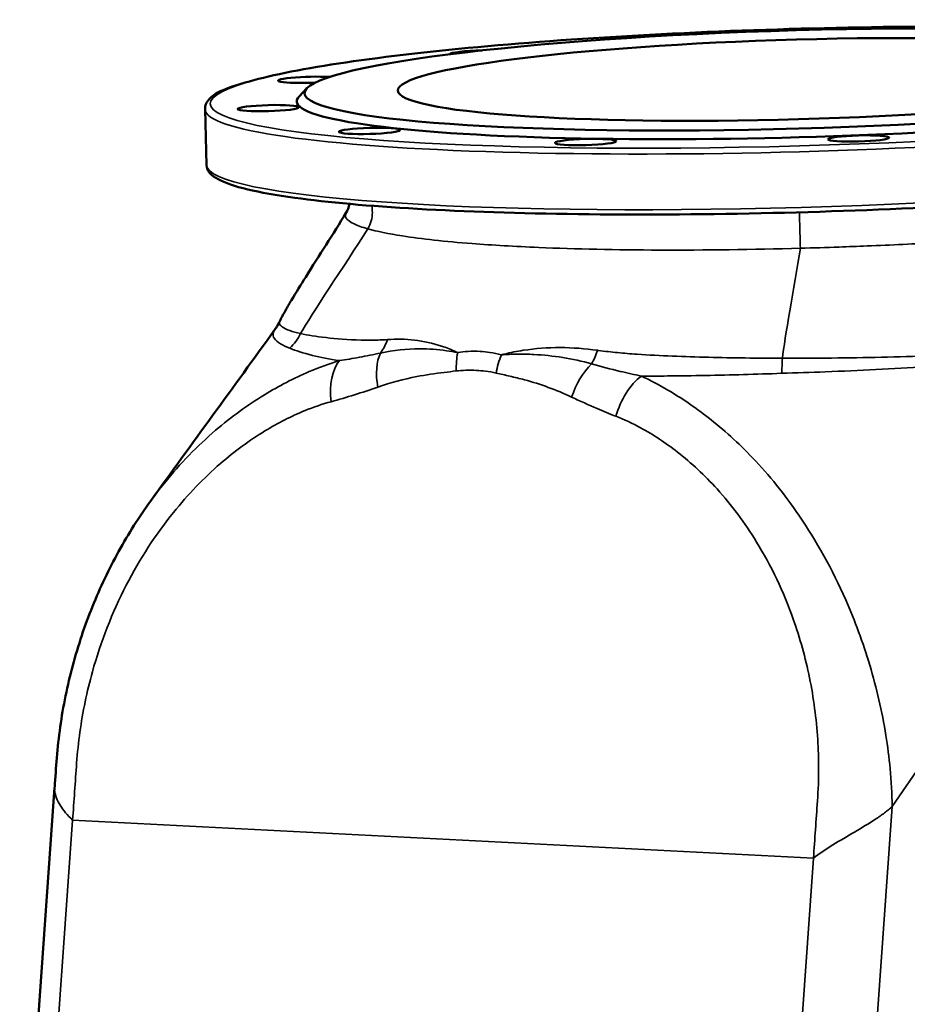
# Model space of a CAD drawing. Units: millimetres. Extents: x 0 to 3564, y 0 to 2520.
# Drawn here: x 2867 to 3200, y 1413 to 1783 of the extents above; entities that cross this region are included whole.
import ezdxf

# ---------------------------------------------------------------- set-up
doc = ezdxf.new("R2010")
doc.units = ezdxf.units.MM
doc.header["$LTSCALE"] = 6
doc.layers.add('Sichtbar (ISO)', color=7, linetype='Continuous', lineweight=50)
doc.layers.add('Sichtbar schmal (ISO)', color=7, linetype='Continuous', lineweight=35)

msp = doc.modelspace()

# ---------------------------------------------------------------- linework, layer by layer
at = {"layer": 'Sichtbar (ISO)'}
for p, q in [((2974.94, 1757.07), (2972.04, 1754.03)), ((2937.3, 1728.28), (2936.71, 1749.17)), ((2867.19, 1310.22), (2880.31, 1494.82))]:
    msp.add_line(p, q, dxfattribs=at)
for centre, major_axis in [((3158.99, 1760.39), (184.93, 5.2)), ((3158.99, 1760.39), (149.94, 4.21)), ((2960.45, 1749.61), (11.5, 0.32)), ((2998.47, 1741.07), (11.5, 0.32)), ((3181.88, 1738.23), (-11.5, -0.32)), ((3079.51, 1736.9), (11.5, 0.32))]:
    msp.add_ellipse(centre, major_axis=major_axis, ratio=0.099653, dxfattribs=at)
for centre, major_axis, start_param, end_param in [((3040.01, 1770.11), (-11.5, -0.32), 4.65095, 6.245475), ((3159.07, 1757.41), (-187.93, -5.28), 6.182865, 9.525098), ((2975.66, 1760.24), (-11.5, -0.32), 3.968434, 8.063732)]:
    msp.add_ellipse(centre, major_axis=major_axis, ratio=0.099653, start_param=start_param, end_param=end_param, dxfattribs=at)
for points, knots in [([(3381.54, 1761.67), (3381.47, 1764.04), (3379.63, 1765.67), (3372.04, 1769.82), (3362.41, 1772.03), (3336.1, 1775.67), (3320.51, 1777.07), (3284.44, 1779.14), (3264.01, 1779.81), (3220.31, 1780.37), (3197.05, 1780.25), (3150.04, 1779.25), (3126.29, 1778.37), (3080.7, 1775.92), (3058.86, 1774.35), (3019.28, 1770.69), (3001.55, 1768.6), (2971.94, 1764.09), (2960.1, 1761.68), (2943.2, 1756.64), (2937.84, 1754.7), (2936.74, 1749.89), (2936.7, 1749.53), (2936.71, 1749.17)], [0.67387, 0.67387, 0.67387, 0.67387, 0.843311, 0.843311, 1.211493, 1.211493, 1.534908, 1.534908, 1.85582, 1.85582, 2.176231, 2.176231, 2.49652, 2.49652, 2.816854, 2.816854, 3.137468, 3.137468, 3.459245, 3.459245, 3.789717, 3.789717, 3.815463, 3.815463, 3.815463, 3.815463]), ([(2937.3, 1728.28), (2937.37, 1725.91), (2939.21, 1724.27), (2946.8, 1720.13), (2956.43, 1717.92), (2982.74, 1714.28), (2998.33, 1712.88), (3034.4, 1710.81), (3054.83, 1710.14), (3098.53, 1709.58), (3121.79, 1709.69), (3168.8, 1710.69), (3192.55, 1711.58), (3238.14, 1714.03), (3259.98, 1715.6), (3299.56, 1719.26), (3317.29, 1721.35), (3346.9, 1725.86), (3358.74, 1728.27), (3375.64, 1733.31), (3381, 1735.25), (3382.1, 1740.06), (3382.14, 1740.42), (3382.13, 1740.78)], [3.815463, 3.815463, 3.815463, 3.815463, 3.984904, 3.984904, 4.353086, 4.353086, 4.676501, 4.676501, 4.997413, 4.997413, 5.317823, 5.317823, 5.638113, 5.638113, 5.958447, 5.958447, 6.279061, 6.279061, 6.600838, 6.600838, 6.93131, 6.93131, 6.957055, 6.957055, 6.957055, 6.957055]), ([(2964.76, 1669.74), (2964.91, 1670.05), (2965.09, 1670.42), (2965.5, 1671.23), (2965.73, 1671.66), (2966.3, 1672.71), (2966.66, 1673.34), (2967.7, 1675.16), (2968.4, 1676.35), (2970.88, 1680.47), (2972.68, 1683.37), (2979.56, 1694.37), (2984.7, 1702.38), (2989.71, 1710.43)], [0, 0, 0, 0, 0.156359, 0.156359, 0.312886, 0.312886, 0.531661, 0.531661, 0.945602, 0.945602, 1.972902, 1.972902, 4.854712, 4.854712, 4.854712, 4.854712]), ([(2964.76, 1669.72), (2964.64, 1669.47), (2964.52, 1669.23), (2964.28, 1668.76), (2964.16, 1668.54), (2963.91, 1668.1), (2963.79, 1667.89), (2963.54, 1667.48), (2963.41, 1667.28), (2963.15, 1666.89), (2963.02, 1666.71), (2962.89, 1666.53)], [-10.7118795, -10.7118795, -10.7118795, -10.7118795, -10.6528929, -10.6528929, -10.5939063, -10.5939063, -10.5349196, -10.5349196, -10.475933, -10.475933, -10.4169464, -10.4169464, -10.4169464, -10.4169464]), ([(2916.34, 1602.29), (2911.99, 1596.3), (2907.97, 1589.97), (2900.66, 1576.73), (2897.37, 1569.81), (2891.6, 1555.51), (2889.13, 1548.13), (2885.08, 1533.02), (2883.49, 1525.3), (2881.29, 1509.7), (2880.82, 1502.07), (2880.32, 1495.02)], [9.380789, 9.380789, 9.380789, 9.380789, 11.501103, 11.501103, 13.621416, 13.621416, 15.74173, 15.74173, 17.862044, 17.862044, 19.982358, 19.982358, 19.982358, 19.982358])]:
    msp.add_open_spline(points, degree=3, knots=knots, dxfattribs=at)
for points in [[(2989.71, 1710.43), (2990.18, 1711.19), (2990.68, 1712.35), (2990.96, 1713.69)], [(2964.76, 1669.72), (2964.76, 1669.72), (2964.76, 1669.72), (2964.76, 1669.72)], [(2916.34, 1602.29), (2931.79, 1623.55), (2947.32, 1644.98), (2962.89, 1666.53)], [(2880.32, 1495.02), (2880.32, 1495.02), (2880.32, 1495.02), (2880.32, 1495.02)]]:
    msp.add_open_spline(points, degree=3, dxfattribs=at)
at = {"layer": 'Sichtbar schmal (ISO)'}
for p, q in [((3316.06, 1664.92), (3194.49, 1487.69)), ((3178.88, 1267.96), (3194.49, 1487.69)), ((2875.02, 1313.48), (2887.03, 1482.53)), ((3164.95, 1468.25), (2887.03, 1482.53)), ((3164.95, 1468.33), (3152.81, 1297.48))]:
    msp.add_line(p, q, dxfattribs=at)
msp.add_ellipse((3159.07, 1757.41), major_axis=(-220.41, -6.19), ratio=0.099653, dxfattribs=at)
for centre, major_axis, ratio, start_param, end_param in [((3159.13, 1755.42), (-222.41, -6.25), 0.099653, 0, 3.141593), ((3159.71, 1734.53), (222.41, 6.25), 0.099653, 3.141593, 6.283185), ((2991.14, 1671.81), (-1.55, 19.94), 0.767689, 3.872744, 4.185969), ((3076.89, 1667.43), (-2.85, -19.8), 0.443019, 0.8704, 1.183619), ((2996.37, 1638.23), (-5.21, 19.31), 0.595022, 0.388871, 1.34655), ((3013.88, 1643.71), (6.54, -18.9), 0.583887, 3.696715, 4.447214), ((3043.34, 1649.76), (-2.35, 19.86), 0.612169, 1.077114, 1.434959), ((3058.25, 1648.99), (-4.4, -19.51), 0.618596, 4.428148, 4.786687), ((3086.62, 1639.98), (8.53, 18.09), 0.599026, 1.027572, 1.778499), ((3103.24, 1632.76), (-7.23, -18.65), 0.60769, 3.919439, 4.877347)]:
    msp.add_ellipse(centre, major_axis=major_axis, ratio=ratio, start_param=start_param, end_param=end_param, dxfattribs=at)
for points, knots in [([(2989.71, 1710.43), (2989.28, 1709.74), (2989.26, 1709.07), (2990.11, 1707.65), (2991.1, 1706.91), (2993.94, 1705.56), (2995.69, 1704.95), (2997.83, 1704.35)], [83.788519, 83.788519, 83.788519, 83.788519, 85.945335, 85.945335, 88.419743, 88.419743, 90.61249, 90.61249, 90.61249, 90.61249]), ([(2999.26, 1712.99), (2999.42, 1712.17), (2999.5, 1711.33), (2999.48, 1709.43), (2999.33, 1708.35), (2998.77, 1706.28), (2998.36, 1705.28), (2997.83, 1704.35)], [0.6518199, 0.6518199, 0.6518199, 0.6518199, 0.7500027, 0.7500027, 0.8750031, 0.8750031, 1.0000036, 1.0000036, 1.0000036, 1.0000036]), ([(3159.67, 1710.55), (3159.67, 1710.44), (3159.67, 1710.34), (3159.71, 1709.03), (3159.76, 1707.65), (3159.84, 1704.67), (3159.89, 1703.1), (3159.97, 1699.99), (3160.01, 1698.47), (3160.05, 1697.08)], [1.130511, 1.130511, 1.130511, 1.130511, 1.171701, 1.171701, 1.640474, 1.640474, 2.109245, 2.109245, 2.578018, 2.578018, 2.578018, 2.578018]), ([(3160.05, 1697.07), (3164.89, 1697.2), (3169.73, 1697.35), (3178.07, 1697.64), (3181.57, 1697.77), (3194.09, 1698.28), (3203.07, 1698.72), (3220.59, 1699.73), (3229.13, 1700.31), (3246.49, 1701.63), (3255.36, 1702.42), (3271.48, 1704.06), (3278.81, 1704.92), (3290.25, 1706.45), (3294.75, 1707.11), (3302.74, 1708.43), (3306.29, 1709.07), (3311.39, 1710.12), (3313.16, 1710.51), (3316.46, 1711.29), (3317.99, 1711.68), (3320.81, 1712.47), (3322.1, 1712.86), (3323.27, 1713.26)], [0, 0, 0, 0, 1.536702, 1.536702, 2.65484, 2.65484, 5.551898, 5.551898, 8.448961, 8.448961, 11.719496, 11.719496, 14.813868, 14.813868, 17.038052, 17.038052, 19.098784, 19.098784, 20.310979, 20.310979, 21.523174, 21.523174, 22.733886, 22.733886, 22.733886, 22.733886]), ([(2997.83, 1704.35), (3001.17, 1703.39), (3005.51, 1702.49), (3017.9, 1700.56), (3026.73, 1699.59), (3044.56, 1698.22), (3052.92, 1697.74), (3061.9, 1697.36), (3075.76, 1696.77), (3091.1, 1696.45), (3124.25, 1696.33), (3142.15, 1696.57), (3160.05, 1697.08)], [0, 0, 0, 0, 3.482177, 3.482177, 8.187979, 8.187979, 11.676375, 11.676375, 11.676375, 17.064388, 17.064388, 22.751589, 22.751589, 22.751589, 22.751589]), ([(2972.59, 1665.05), (2971.01, 1665.41), (2969.67, 1665.79), (2966.06, 1667.06), (2964.72, 1668.01), (2964.6, 1669.25), (2964.65, 1669.48), (2964.76, 1669.72)], [-17.554945, -17.554945, -17.554945, -17.554945, -15.746709, -15.746709, -11.661056, -11.661056, -10.711879, -10.711879, -10.711879, -10.711879]), ([(2962.89, 1666.53), (2962.58, 1666.09), (2962.37, 1665.66), (2961.98, 1663.83), (2962.91, 1662.49), (2965.96, 1660.66), (2967.13, 1660.11), (2968.52, 1659.58)], [10.416946, 10.416946, 10.416946, 10.416946, 11.661056, 11.661056, 15.746709, 15.746709, 17.551176, 17.551176, 17.551176, 17.551176]), ([(2968.52, 1659.58), (2968.53, 1659.59), (2968.54, 1659.59), (2969.35, 1660.38), (2970.1, 1661.22), (2971.45, 1663.05), (2972.06, 1664.02), (2972.58, 1665.05)], [-0.6904719, -0.6904719, -0.6904719, -0.6904719, -0.6872657, -0.6872657, -0.3457127, -0.3457127, 0, 0, 0, 0]), ([(3005.15, 1662.82), (3003.27, 1662.69), (3001.47, 1662.62), (2998.19, 1662.58), (2996.7, 1662.59), (2995.26, 1662.63), (2990.26, 1662.74), (2985.89, 1663.1), (2978.33, 1663.97), (2975.15, 1664.49), (2972.58, 1665.05)], [0.723735, 0.723735, 0.723735, 0.723735, 1.685345, 1.685345, 2.542566, 2.542566, 2.542566, 5.521031, 5.521031, 8.499424, 8.499424, 8.499424, 8.499424]), ([(3031.52, 1657.91), (3031.23, 1658.05), (3030.95, 1658.19), (3028.96, 1659.1), (3027.2, 1659.78), (3018.75, 1662.55), (3011.82, 1663.31), (3005.15, 1662.82)], [-8.879507, -8.879507, -8.879507, -8.879507, -8.727921, -8.727921, -7.846585, -7.846585, -4.431898, -4.431898, -4.431898, -4.431898]), ([(3153.02, 1650.15), (3158.5, 1650.31), (3163.97, 1650.5), (3182.13, 1651.21), (3194.82, 1651.85), (3219.47, 1653.41), (3231.42, 1654.32), (3242.72, 1655.35), (3249.9, 1656), (3256.89, 1656.7), (3270.31, 1658.18), (3276.75, 1658.95), (3289.78, 1660.65), (3296.3, 1661.57), (3307.2, 1663.26), (3311.72, 1664), (3316.06, 1664.92)], [0.003734, 0.003734, 0.003734, 0.003734, 1.753052, 1.753052, 5.834372, 5.834372, 9.915697, 9.915697, 9.915697, 12.509137, 12.509137, 15.102577, 15.102577, 17.998279, 17.998279, 20.289457, 20.289457, 20.289457, 20.289457]), ([(3316.06, 1664.92), (3311.73, 1664.28), (3307.2, 1663.68), (3296.25, 1662.37), (3289.69, 1661.67), (3276.55, 1660.44), (3270.06, 1659.91), (3256.53, 1658.92), (3249.5, 1658.48), (3242.28, 1658.09), (3230.93, 1657.47), (3218.95, 1656.97), (3194.42, 1656.23), (3181.87, 1655.98), (3164.02, 1655.82), (3158.65, 1655.79), (3153.29, 1655.79)], [-20.289457, -20.289457, -20.289457, -20.289457, -17.998279, -17.998279, -15.102577, -15.102577, -12.509137, -12.509137, -9.915697, -9.915697, -9.915697, -5.834372, -5.834372, -1.753052, -1.753052, -0.000024, -0.000024, -0.000024, -0.000024]), ([(2968.52, 1659.58), (2970.75, 1658.63), (2973.61, 1657.73), (2980.02, 1656.18), (2983.4, 1655.51), (2987.19, 1654.92)], [-8.495732, -8.495732, -8.495732, -8.495732, -5.521031, -5.521031, -2.977625, -2.977625, -2.977625, -2.977625]), ([(3031.52, 1657.91), (3030.14, 1658.2), (3028.72, 1658.45), (3023.99, 1659.1), (3020.62, 1659.33), (3012.34, 1659.29), (3007.41, 1658.79), (3002.51, 1657.76), (3002.51, 1657.76), (3002.51, 1657.76), (3002.51, 1657.76)], [0, 0, 0, 0, 0.574688, 0.574688, 1.888767, 1.888767, 3.777535, 3.777535, 3.777535, 3.777572, 3.777572, 3.777572, 3.777572]), ([(3047.9, 1657.07), (3046.48, 1657.5), (3045.02, 1657.79), (3042.36, 1658.18), (3041.15, 1658.3), (3038.46, 1658.45), (3036.96, 1658.45), (3034.15, 1658.29), (3032.84, 1658.15), (3031.52, 1657.91)], [0.440801, 0.440801, 0.440801, 0.440801, 0.960116, 0.960116, 1.382089, 1.382089, 1.901864, 1.901864, 2.351391, 2.351391, 2.351391, 2.351391]), ([(3083.93, 1658.78), (3074.65, 1660.1), (3065.19, 1660.18), (3053.77, 1658.42), (3051.42, 1657.96), (3048.73, 1657.29), (3048.32, 1657.18), (3047.9, 1657.07)], [-6.081306, -6.081306, -6.081306, -6.081306, -2.666972, -2.666972, -1.798231, -1.798231, -1.638307, -1.638307, -1.638307, -1.638307]), ([(3153.29, 1655.8), (3143.99, 1655.83), (3134.74, 1655.94), (3121.06, 1656.27), (3116.53, 1656.42), (3107.58, 1656.79), (3103.15, 1657.01), (3098.8, 1657.32), (3096.34, 1657.49), (3093.9, 1657.68), (3089.09, 1658.14), (3086.71, 1658.4), (3084.23, 1658.74), (3084.08, 1658.76), (3083.93, 1658.78)], [0, 0, 0, 0, 3.036859, 3.036859, 4.555289, 4.555289, 6.073718, 6.073718, 6.073718, 6.930697, 6.930697, 7.78767, 7.78767, 7.842102, 7.842102, 7.842102, 7.842102]), ([(2987.19, 1654.92), (2983.25, 1653.71), (2979.5, 1652.32), (2970, 1648.3), (2964.41, 1645.4), (2952.62, 1638.21), (2946.5, 1633.76), (2933.84, 1622.9), (2927.41, 1616.3), (2919.73, 1606.83), (2918.01, 1604.59), (2916.34, 1602.29)], [0, 0, 0, 0, 1.270578, 1.270578, 3.3015, 3.3015, 5.706076, 5.706076, 8.535449, 8.535449, 9.380789, 9.380789, 9.380789, 9.380789]), ([(3002.51, 1657.76), (3002.51, 1657.76), (3002.51, 1657.76), (3002.51, 1657.76), (2999.84, 1657.17), (2997.23, 1656.64), (2992.12, 1655.7), (2989.63, 1655.29), (2987.19, 1654.92)], [-0.000004, -0.000004, -0.000004, -0.000004, 0, 0, 0, 1.135187, 1.135187, 2.270375, 2.270375, 2.270375, 2.270375]), ([(3081.76, 1653.7), (3081.76, 1653.7), (3081.76, 1653.7), (3081.76, 1653.7), (3078.13, 1654.7), (3074.51, 1655.48), (3067.28, 1656.65), (3063.68, 1657.03), (3057.98, 1657.34), (3055.86, 1657.38), (3051.78, 1657.33), (3049.82, 1657.23), (3047.9, 1657.07)], [-0.000035, -0.000035, -0.000035, -0.000035, 0, 0, 0, 1.192677, 1.192677, 2.385349, 2.385349, 3.10096, 3.10096, 3.773678, 3.773678, 3.773678, 3.773678]), ([(3153.02, 1650.15), (3153.02, 1650.16), (3153.02, 1650.16), (3153.07, 1650.99), (3153.12, 1651.87), (3153.21, 1653.75), (3153.25, 1654.75), (3153.29, 1655.79)], [-0.0031894, -0.0031894, -0.0031894, -0.0031894, 0, 0, 0.3406267, 0.3406267, 0.6845285, 0.6845285, 0.6845285, 0.6845285]), ([(3001.52, 1644.98), (3006.35, 1646.65), (3011.24, 1647.94), (3019.59, 1649.58), (3023.02, 1650.08), (3027.97, 1650.69), (3029.47, 1650.85), (3030.98, 1651.03)], [-3.777535, -3.777535, -3.777535, -3.777535, -1.888767, -1.888767, -0.574688, -0.574688, 0, 0, 0, 0]), ([(3030.98, 1651.03), (3032.15, 1651.17), (3033.33, 1651.26), (3035.87, 1651.35), (3037.23, 1651.33), (3039.69, 1651.2), (3040.79, 1651.1), (3043.23, 1650.79), (3044.57, 1650.56), (3045.89, 1650.26)], [-2.351391, -2.351391, -2.351391, -2.351391, -1.901864, -1.901864, -1.382089, -1.382089, -0.960116, -0.960116, -0.440801, -0.440801, -0.440801, -0.440801]), ([(3100.43, 1649.12), (3097.78, 1649.67), (3095.13, 1650.26), (3088.88, 1651.74), (3085.29, 1652.68), (3081.76, 1653.7), (3081.76, 1653.7), (3081.76, 1653.7), (3081.76, 1653.7)], [0, 0, 0, 0, 0.960361, 0.960361, 2.271163, 2.271163, 2.271163, 2.271166, 2.271166, 2.271166, 2.271166]), ([(3045.89, 1650.26), (3047.61, 1649.87), (3049.33, 1649.49), (3052.88, 1648.67), (3054.7, 1648.22), (3059.53, 1646.9), (3062.53, 1645.97), (3068.46, 1643.82), (3071.38, 1642.61), (3074.26, 1641.25)], [-3.773678, -3.773678, -3.773678, -3.773678, -3.10096, -3.10096, -2.385349, -2.385349, -1.192677, -1.192677, 0, 0, 0, 0]), ([(3100.43, 1649.12), (3103.68, 1649.12), (3106.92, 1649.13), (3114.91, 1649.19), (3119.67, 1649.26), (3133.96, 1649.52), (3143.5, 1649.8), (3153.02, 1650.15)], [-5.587769, -5.587769, -5.587769, -5.587769, -4.555289, -4.555289, -3.036859, -3.036859, -0.003734, -0.003734, -0.003734, -0.003734]), ([(3194.49, 1487.69), (3194.42, 1492.44), (3194.16, 1497.19), (3193.32, 1506.09), (3192.79, 1510.23), (3190.69, 1523.34), (3188.64, 1532.16), (3183.55, 1549.17), (3180.52, 1557.36), (3172.04, 1576.61), (3166.13, 1587.24), (3154.16, 1604.74), (3148.34, 1611.94), (3136.83, 1624.02), (3131.25, 1629.08), (3120.57, 1637.41), (3115.54, 1640.83), (3107.11, 1645.78), (3103.8, 1647.53), (3100.43, 1649.12)], [0, 0, 0, 0, 1.233839, 1.233839, 2.317633, 2.317633, 4.691036, 4.691036, 7.064444, 7.064444, 10.542263, 10.542263, 13.362569, 13.362569, 15.770511, 15.770511, 17.792088, 17.792088, 19.067915, 19.067915, 19.067915, 19.067915]), ([(2984.01, 1639.5), (2986.95, 1640.3), (2989.87, 1641.16), (2995.71, 1643), (2998.61, 1643.98), (3001.52, 1644.98), (3001.52, 1644.98), (3001.52, 1644.98), (3001.52, 1644.98)], [-2.270375, -2.270375, -2.270375, -2.270375, -1.135187, -1.135187, 0, 0, 0, 0.000074, 0.000074, 0.000074, 0.000074]), ([(3074.26, 1641.25), (3074.26, 1641.25), (3074.26, 1641.25), (3074.26, 1641.25), (3077.42, 1639.76), (3080.6, 1638.3), (3086.14, 1635.92), (3088.5, 1634.94), (3090.87, 1634.03)], [-2.271235, -2.271235, -2.271235, -2.271235, -2.271163, -2.271163, -2.271163, -0.960361, -0.960361, 0, 0, 0, 0]), ([(2887.03, 1482.53), (2887.54, 1489.69), (2888.05, 1496.86), (2888.56, 1504.03), (2889.11, 1511.74), (2890.18, 1519.41), (2892.53, 1530.72), (2893.43, 1534.45), (2897.62, 1549.52), (2901.92, 1560.46), (2912.25, 1580.54), (2918.23, 1589.73), (2930.34, 1604.74), (2936.24, 1610.87), (2947.83, 1620.91), (2953.41, 1625.01), (2964.09, 1631.52), (2969.12, 1634.09), (2977.47, 1637.49), (2980.72, 1638.61), (2984.01, 1639.5)], [-21.219631, -21.219631, -21.219631, -21.219631, -19.062821, -19.062821, -19.062821, -16.745146, -16.745146, -15.587983, -15.587983, -12.010679, -12.010679, -8.535449, -8.535449, -5.706076, -5.706076, -3.3015, -3.3015, -1.270578, -1.270578, 0, 0, 0, 0]), ([(3090.87, 1634.03), (3094.02, 1632.8), (3097.1, 1631.35), (3104.9, 1627.13), (3109.51, 1624.07), (3119.18, 1616.54), (3124.15, 1611.89), (3134.22, 1600.76), (3139.2, 1594.09), (3149.1, 1577.98), (3153.74, 1568.24), (3159.91, 1550.83), (3161.95, 1543.49), (3165.03, 1528.4), (3166.06, 1520.66), (3166.79, 1509.26), (3166.9, 1505.67), (3166.91, 1497.97), (3166.76, 1493.86), (3166.47, 1489.76), (3165.97, 1482.61), (3165.46, 1475.47), (3164.96, 1468.33)], [-19.067915, -19.067915, -19.067915, -19.067915, -17.792088, -17.792088, -15.770511, -15.770511, -13.362569, -13.362569, -10.542263, -10.542263, -7.064444, -7.064444, -4.691036, -4.691036, -2.317633, -2.317633, -1.233839, -1.233839, 0, 0, 0, 2.148733, 2.148733, 2.148733, 2.148733]), ([(2880.32, 1495.02), (2880.29, 1494.51), (2880.29, 1494), (2880.52, 1491.73), (2881.22, 1489.94), (2883.51, 1486.29), (2885.11, 1484.42), (2887.03, 1482.53)], [1.014318, 1.014318, 1.014318, 1.014318, 1.188948, 1.188948, 1.783423, 1.783423, 2.377897, 2.377897, 2.377897, 2.377897]), ([(3164.96, 1468.33), (3167.13, 1470.01), (3169.63, 1471.66), (3174.91, 1474.91), (3177.68, 1476.51), (3183.12, 1479.7), (3185.78, 1481.29), (3189.39, 1483.68), (3190.53, 1484.47), (3192.12, 1485.68), (3192.62, 1486.08), (3193.35, 1486.68), (3193.59, 1486.88), (3193.93, 1487.18), (3194.05, 1487.29), (3194.21, 1487.44), (3194.27, 1487.49), (3194.35, 1487.56), (3194.38, 1487.59), (3194.44, 1487.64), (3194.47, 1487.66), (3194.49, 1487.69)], [0, 0, 0, 0, 0.592508, 0.592508, 1.185016, 1.185016, 1.777524, 1.777524, 2.073778, 2.073778, 2.221905, 2.221905, 2.295969, 2.295969, 2.333001, 2.333001, 2.351517, 2.351517, 2.360774, 2.360774, 2.370032, 2.370032, 2.370032, 2.370032])]:
    msp.add_open_spline(points, degree=3, knots=knots, dxfattribs=at)
for points in [[(2997.83, 1704.35), (2988.73, 1690.21), (2976.61, 1672.17), (2972.59, 1665.05)], [(3160.05, 1697.07), (3157.56, 1682.21), (3154.26, 1663.21), (3153.29, 1655.8)], [(3160.05, 1697.07), (3160.05, 1697.08), (3160.05, 1697.08), (3160.05, 1697.08)], [(2972.59, 1665.05), (2972.58, 1665.05), (2972.58, 1665.05), (2972.58, 1665.05)], [(3153.29, 1655.8), (3153.29, 1655.8), (3153.29, 1655.79), (3153.29, 1655.79)]]:
    msp.add_open_spline(points, degree=3, dxfattribs=at)

doc.saveas('drawing.dxf')
